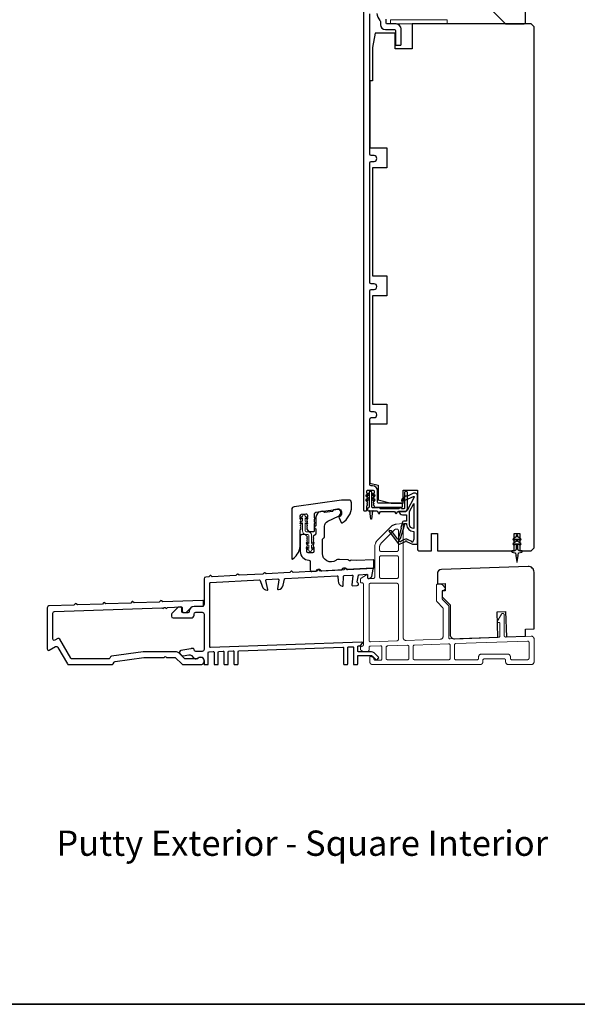
# Model space of a CAD drawing. Extents: x 3441 to 3798, y -874 to -618.
# Drawn here: x 3573 to 3581, y -687 to -674 of the extents above; entities that cross this region are included whole.
import ezdxf

# ---------------------------------------------------------------- set-up
doc = ezdxf.new("R2010")
doc.units = 0
doc.header["$LTSCALE"] = 250
doc.header["$MEASUREMENT"] = 0
doc.linetypes.add('HIDDEN', pattern=[0.375, 0.25, -0.125])
for name, color, linetype, lineweight in [('2', 2, 'CONTINUOUS', 25), ('5', 7, 'HIDDEN', 9), ('6', 6, 'CONTINUOUS', 5), ('8', 7, 'CONTINUOUS', 35), ('TEXT', 7, 'CONTINUOUS', 35), ('Visible (ANSI)', 7, 'CONTINUOUS', 25), ('Wood', 7, 'CONTINUOUS', 25)]:
    doc.layers.add(name, color=color, linetype=linetype, lineweight=lineweight)
doc.layers.add('MISCELLANEOUS', color=6, linetype='CONTINUOUS')
doc.styles.add('Note Text (ISO)', font='tahoma.ttf')

# ---------------------------------------------------------------- blocks, each defined once
blk = doc.blocks.new('A$Cd5b7be34')
at = {"layer": '5'}
for points in [[(27, 28.25, 0.414214), (26.75, 28), (26.75, 22.35, 0.198912), (26.9, 22), (28.93, 19.97, -0.198912), (29, 19.79), (29, 9.88, -0.404026), (28.03, 8.88), (16.03, 8.47, -0.424475), (15, 9.46), (15, 49.25, 0.440011), (14.73, 49.5), (12.6, 49.31, 0.176327), (10.63, 48.4), (6.07, 43.83, 0.198912), (5, 41.25), (5, 30.75, -0.414214), (4.5, 30.25), (2.75, 30.25, -0.414214), (2.5, 30.5), (2.5, 31.25, 0.57735), (2.12, 31.47), (0.25, 30.38, 0.267949), (0, 29.95), (0, 29, 0.414214), (0.25, 28.75), (0.5, 28.75, -0.414214), (1, 28.25), (1, 13.5), (1.1, 13.5), (1.1, 12.5), (1, 12.5), (1, 7.9), (1, 6.95, -0.414214), (0.5, 6.45, 0.414214), (0, 5.95), (0, 5.45, 0.296213), (0.3, 4.99), (1.3, 4.54, 0.105104), (1.5, 4.5), (2.25, 4.5, 0.414214), (3, 5.25), (3, 6.03, -0.404026), (3.48, 6.53), (6.98, 6.65, -0.424475), (7.5, 6.15), (7.5, 2, -0.414214), (7, 1.5), (5.25, 1.5, -0.375565), (4.75, 1.93, 0.375565), (3.76, 2.8), (3.5, 2.8, 0.414214), (3.25, 2.55), (3.25, 1, 0.414214), (4.25, 0), (42, 0, 0.414214), (43, 1), (43, 1.5, -0.414214), (43.5, 2), (50.5, 2, -0.414214), (51, 1.5), (51, 1, 0.414214), (52, 0), (60, 0, 0.414214), (61, 1), (61, 9, 0.347678), (60.23, 9.97, 0.066921), (59.97, 10), (51.02, 9.69, -0.424475), (50.5, 10.19), (50.5, 17.5, 0.765298), (49.57, 17.75), (48.03, 15.13, 0.579056), (48.25, 14.75), (48.75, 14.75, -0.414214), (49, 14.5), (49, 10.1, -0.404026), (48.52, 9.6), (31.52, 9.01, -0.424475), (31, 9.51), (31, 20.52, 0.198912), (30.85, 20.87), (28.82, 22.9, -0.198912), (28.75, 23.08), (28.75, 25.84, -0.315299), (28.91, 26.07), (29.42, 26.26, 0.520567), (29.63, 27.05), (28.93, 27.89, 0.221695), (28.16, 28.25)], [(12.8, 39.75, 0.414214), (13.3, 40.25), (13.3, 47.12, 0.440011), (12.76, 47.62), (12.4, 47.59, 0.176327), (12.09, 47.44), (7.27, 42.63, 0.198912), (6.7, 41.25), (6.7, 40.25, 0.414214), (7.2, 39.75)], [(12.8, 30.25, 0.414214), (13.3, 30.75), (13.3, 37.75, 0.414214), (12.8, 38.25), (7.2, 38.25, 0.414214), (6.7, 37.75), (6.7, 30.75, 0.414214), (7.2, 30.25)], [(3.5, 28.55, 0.414214), (3, 28.05), (3, 8.53, 0.424475), (3.52, 8.03), (12.82, 8.35, 0.404026), (13.3, 8.85), (13.3, 28.05, 0.414214), (12.8, 28.55)], [(19, 1.7), (31, 1.7, 0.414214), (31.5, 2.2), (31.5, 6.79, 0.424475), (30.98, 7.29), (18.98, 6.87, 0.404026), (18.5, 6.37), (18.5, 2.2, 0.414214)], [(33.48, 7.37), (58.73, 8.26, -0.424475), (59.25, 7.76), (59.25, 2.3, -0.414214), (58.65, 1.7), (53.2, 1.7, -0.414214), (52.7, 2.2), (52.7, 2.7, 0.414214), (51.7, 3.7), (42.5, 3.7, 0.414214), (41.5, 2.7), (41.5, 2.2, -0.414214), (41, 1.7), (33.5, 1.7, -0.414214), (33, 2.2), (33, 6.87, -0.404026)], [(9.5, 1.7), (16.5, 1.7, 0.414214), (17, 2.2), (17, 6.28, 0.424475), (16.48, 6.78), (9.48, 6.54, 0.404026), (9, 6.04), (9, 2.2, 0.414214)]]:
    blk.add_lwpolyline(points, format="xyb", close=True, dxfattribs=at)

msp = doc.modelspace()

# ---------------------------------------------------------------- linework, layer by layer
at = {"layer": '6'}
msp.add_lwpolyline([(3578.35704, -673.87307), (3579.14444, -673.87307), (3579.14444, -673.81401), (3578.35704, -673.81401)], close=True, dxfattribs=at)
msp.add_lwpolyline([(3577.19575, -681.12783), (3577.22767, -681.15018), (3577.22767, -681.15038, 1), (3577.26744, -681.15038), (3577.26744, -681.15018), (3577.29936, -681.12783, 1), (3577.28777, -681.11129), (3577.26744, -681.12552), (3577.26744, -681.08188), (3577.29936, -681.05953, 1), (3577.28777, -681.04298), (3577.26744, -681.05722), (3577.26744, -680.94566, 0.41421356), (3577.21586, -680.89408), (3577.19067, -680.89408, -0.41421356), (3577.17886, -680.88227), (3577.17886, -680.77072), (3577.19919, -680.78495, 1), (3577.21078, -680.76841), (3577.17886, -680.74606), (3577.17886, -680.70241), (3577.19919, -680.71665, 1), (3577.21078, -680.7001), (3577.17886, -680.67775), (3577.17886, -680.67755, 1), (3577.13909, -680.67755), (3577.13909, -680.67775), (3577.10717, -680.7001, 1), (3577.11876, -680.71665), (3577.13909, -680.70241), (3577.13909, -680.74606), (3577.10717, -680.76841, 1), (3577.11876, -680.78495), (3577.13909, -680.77072), (3577.13909, -680.88227, 0.41421356), (3577.19067, -680.93385), (3577.21586, -680.93385, -0.41421356), (3577.22767, -680.94566), (3577.22767, -681.05722), (3577.20734, -681.04298, 1), (3577.19575, -681.05953), (3577.22767, -681.08188), (3577.22767, -681.12552), (3577.20734, -681.11129, 1)], format="xyb", close=True, dxfattribs=at)
at = {"layer": '8', "linetype": 'Continuous'}
msp.add_lwpolyline([(3550.58253, -656.12566), (3589.54591, -656.12566), (3589.54591, -687.42847), (3550.58253, -687.42847)], close=True, dxfattribs=at)
at = {"layer": 'MISCELLANEOUS', "color": 1}
for points in [[(3578.34355, -680.87747), (3578.34043, -680.87987, 0.41421356), (3578.33899, -680.89091), (3578.46963, -681.06075, 0.33945426), (3578.48352, -681.06446), (3578.56646, -681.02999, -1.57383989), (3578.58071, -681.02995), (3578.66216, -681.06793), (3578.73106, -681.06793), (3578.73106, -680.39864, 0.54861879), (3578.67505, -680.36296), (3578.59481, -680.40038), (3578.54902, -680.40001), (3578.55734, -680.41785), (3578.51452, -680.43782), (3578.53116, -680.4735), (3578.67655, -680.4057, -0.71989699), (3578.68683, -680.41654), (3578.58795, -680.6025, -0.24469844), (3578.57896, -680.60868), (3578.54208, -680.61321), (3578.47515, -680.6097, 0.40055177), (3578.52628, -680.65849), (3578.58145, -680.65849), (3578.58145, -680.74707), (3578.54208, -680.74707, 0.32781941), (3578.5233, -680.76087), (3578.49975, -680.836, -0.41421356), (3578.50749, -680.85081), (3578.46704, -680.9799), (3578.46944, -680.98302, -1), (3578.45696, -680.99262), (3578.37273, -680.88311), (3578.35071, -680.8762, 0.24469844)], [(3578.67988, -680.85154, -0.41421356), (3578.62082, -680.79249), (3578.62082, -680.61615), (3578.67988, -680.50509)], [(3578.54686, -680.79628, -1), (3578.54686, -680.78053), (3578.58145, -680.78053), (3578.58145, -680.79249, 0.41421356), (3578.67988, -680.89091), (3578.67988, -680.99904), (3578.66692, -681.03464, -1.04461363), (3578.65238, -681.02862), (3578.59521, -681.00196, 0.21058281), (3578.55394, -681.00108), (3578.50018, -681.02342, -0.87697646), (3578.48667, -681.03125), (3578.47227, -681.01252), (3578.49691, -680.98989), (3578.55438, -680.80651, 0.50622893)], [(3580.12082, -680.96675), (3580.12082, -680.95179, 1), (3580.0972, -680.95179), (3580.0972, -680.96675), (3580.0573, -680.99469, 1), (3580.06859, -681.01081), (3580.0972, -680.99078), (3580.0972, -681.03053), (3580.0573, -681.05847, 1), (3580.06859, -681.07459), (3580.0972, -681.05456), (3580.0972, -681.13683, -0.41421356), (3580.07751, -681.15652), (3580.04503, -681.15652, 0.90040404), (3580.04299, -681.17599), (3580.08132, -681.18413, -0.31649848), (3580.08903, -681.19243), (3580.09013, -681.20052, -0.45372295), (3580.09332, -681.22401), (3580.10511, -681.31059, 0.87312428), (3580.11291, -681.31059), (3580.12469, -681.22401, -0.45372295), (3580.12789, -681.20052), (3580.12899, -681.19243, -0.31649848), (3580.1367, -681.18413), (3580.17503, -681.17599, 0.90040404), (3580.17298, -681.15652), (3580.1405, -681.15652, -0.41421356), (3580.12082, -681.13683), (3580.12082, -681.05456), (3580.14943, -681.07459, 1), (3580.16072, -681.05847), (3580.12082, -681.03053), (3580.12082, -680.99078), (3580.14943, -681.01081, 1), (3580.16072, -680.99469)]]:
    msp.add_lwpolyline(points, format="xyb", close=True, dxfattribs=at)
at = {"layer": 'Visible (ANSI)', "color": 3}
for points in [[(3577.98303, -673.45968), (3577.98303, -680.59549, 0.41421356), (3577.99287, -680.60534), (3578.0224, -680.60534, 0.41421356), (3578.03224, -680.59549), (3578.03224, -680.53644), (3578.03958, -680.52824, 0.38196601), (3578.03958, -680.51511), (3578.03224, -680.50691), (3578.03958, -680.49871, 0.38196601), (3578.03958, -680.48559), (3578.03224, -680.47738), (3578.03958, -680.46918, 0.38196601), (3578.03958, -680.45606), (3578.03224, -680.44786), (3578.03958, -680.43965, 0.38196444), (3578.03958, -680.42653), (3578.03224, -680.41833), (3578.03958, -680.41013, 0.38196444), (3578.03958, -680.397), (3578.03224, -680.3888), (3578.03958, -680.3806, 0.38196601), (3578.03958, -680.36748), (3578.03224, -680.35927), (3578.03224, -680.32975, -0.41421356), (3578.04208, -680.3199), (3578.12082, -680.3199, -0.41421356), (3578.13067, -680.32975), (3578.13067, -680.35927), (3578.12333, -680.36748, 0.38196601), (3578.12333, -680.3806), (3578.13067, -680.3888), (3578.12333, -680.397, 0.38196601), (3578.12333, -680.41013), (3578.13067, -680.41833), (3578.12333, -680.42653, 0.38196601), (3578.12333, -680.43965), (3578.13067, -680.44786), (3578.12333, -680.45606, 0.38196601), (3578.12333, -680.46918), (3578.13067, -680.47738), (3578.12333, -680.48559, 0.38196601), (3578.12333, -680.49871), (3578.13067, -680.50691), (3578.12333, -680.51511, 0.38196601), (3578.12333, -680.52824), (3578.13067, -680.53644), (3578.13067, -680.54628, 0.41421356), (3578.14051, -680.55612), (3578.51452, -680.55612, 0.41421356), (3578.52437, -680.54628), (3578.52437, -680.50691, 0.41421356), (3578.51452, -680.49707), (3578.18972, -680.49707, -0.41421356), (3578.17988, -680.48723), (3578.17988, -680.32975, 0.41421356), (3578.11098, -680.26085), (3578.0913, -680.26085, -0.41421356), (3578.07161, -680.24116), (3578.07161, -679.33565, -0.41421356), (3578.0913, -679.31597), (3578.13067, -679.31597, 1), (3578.13067, -679.23723), (3578.0913, -679.23723, -0.41421356), (3578.07161, -679.21754), (3578.07161, -677.564, -0.41421356), (3578.0913, -677.54432), (3578.13067, -677.54432, 1), (3578.13067, -677.46558), (3578.0913, -677.46558, -0.41421356), (3578.07161, -677.44589), (3578.07161, -675.79235, -0.41421356), (3578.0913, -675.77267), (3578.13067, -675.77267, 1), (3578.13067, -675.69393), (3578.0913, -675.69393, -0.41421356), (3578.07161, -675.67424), (3578.07161, -673.73133, -0.41421356)], [(3578.16861, -673.72726, 0.13732509), (3578.21313, -673.8236, -0.17831967), (3578.21925, -673.8402), (3578.21925, -673.88291, 0.41421356), (3578.28815, -673.95181), (3578.4161, -673.95181, -0.41421356), (3578.42594, -673.96165), (3578.42594, -674.1585, 0.41421356), (3578.43578, -674.16834), (3578.49484, -674.16834, 0.41421356), (3578.50468, -674.1585), (3578.50468, -673.94196, 0.41421356), (3578.43578, -673.87307), (3578.30783, -673.87307, -0.41421356), (3578.29799, -673.86322), (3578.29799, -673.80748, 0.22600466)]]:
    msp.add_lwpolyline(points, format="xyb", dxfattribs=at)
at = {"layer": 'Visible (ANSI)'}
for points in [[(3578.10901, -674.19787), (3578.10901, -674.66047), (3578.07161, -674.66047), (3578.07161, -675.58566), (3578.30783, -675.58566), (3578.30783, -675.86125), (3578.11098, -675.86125), (3578.11098, -677.35731), (3578.30783, -677.35731), (3578.30783, -677.6329), (3578.11098, -677.6329), (3578.11098, -679.12896), (3578.30783, -679.12896), (3578.30783, -679.40455), (3578.07161, -679.40455), (3578.07161, -680.22156), (3578.18972, -680.25101), (3578.18972, -680.4529), (3578.36689, -680.49707), (3578.53421, -680.49707), (3578.53421, -680.3199), (3578.73106, -680.3199), (3578.73106, -681.13683, 0.41421356), (3578.75074, -681.15652), (3578.92791, -681.15652), (3578.92791, -680.9203), (3579.00665, -680.9203), (3579.00665, -681.15652), (3580.06964, -681.15652), (3580.06964, -680.9203), (3580.14838, -680.9203), (3580.14838, -681.15652), (3580.30586, -681.15652), (3580.34523, -681.11715), (3580.34523, -673.91244), (3580.30586, -673.87307), (3578.66019, -673.87307), (3578.66019, -674.21755), (3578.42397, -674.21755), (3578.42397, -674.00102), (3578.14838, -674.00102)], [(3579.00665, -681.61466), (3579.11492, -681.61088), (3579.11492, -681.7093), (3579.07555, -681.71068), (3579.07555, -681.79578), (3579.18381, -681.90405), (3579.18381, -682.31562, 0.42447482), (3579.24493, -682.37464), (3579.84491, -682.35369), (3579.83254, -681.99957), (3579.95058, -681.99545), (3579.96295, -682.34957), (3580.22869, -682.34029), (3580.22526, -682.24192), (3580.34523, -682.23773), (3580.34523, -681.4526, 0.42447482), (3580.26374, -681.37391), (3579.06364, -681.41582, 0.40402623), (3579.00665, -681.47484)]]:
    msp.add_lwpolyline(points, format="xyb", close=True, dxfattribs=at)
at = {"layer": 'Visible (ANSI)', "color": 1}
for points in [[(3578.03277, -680.40334), (3578.06137, -680.3833), (3578.06137, -680.35927), (3578.02148, -680.38721, 1)], [(3578.06137, -680.44671), (3578.06137, -680.42267), (3578.02148, -680.45061, 1), (3578.03277, -680.46674)], [(3578.2067, -680.56067, 0.63707026), (3578.19243, -680.56067), (3578.19088, -680.564), (3578.11098, -680.564, -0.41421356), (3578.10114, -680.55416), (3578.10114, -680.34943, 0.41421356), (3578.0913, -680.33959), (3578.07161, -680.33959, 0.41421356), (3578.06177, -680.34943), (3578.06177, -680.55416, -0.41421356), (3578.05193, -680.564, 0.41421356), (3578.04208, -680.57384), (3578.04208, -680.59353, 0.41421356), (3578.05193, -680.60337), (3578.17402, -680.60337), (3578.19064, -680.63902, 0.63707026), (3578.20848, -680.63902), (3578.2196, -680.61518), (3578.41574, -680.61518), (3578.42686, -680.63902, 0.63707026), (3578.4447, -680.63902), (3578.45582, -680.61518), (3578.55389, -680.61518, 0.41421356), (3578.59326, -680.57581), (3578.59326, -680.34943, 0.41421356), (3578.58342, -680.33959), (3578.56374, -680.33959, 0.41421356), (3578.55389, -680.34943), (3578.55389, -680.56597, -0.41421356), (3578.54405, -680.57581), (3578.50903, -680.57581), (3578.50197, -680.56067, 0.63707026), (3578.4877, -680.56067), (3578.48064, -680.57581), (3578.21376, -680.57581)], [(3578.10153, -680.3833), (3578.13014, -680.40334, 1), (3578.14143, -680.38721), (3578.10153, -680.35927)], [(3578.13014, -680.46674, 1), (3578.14143, -680.45061), (3578.10153, -680.42267), (3578.10153, -680.44671)], [(3578.5535, -680.42464), (3578.5136, -680.45258, 1), (3578.52489, -680.4687), (3578.5535, -680.44867)], [(3578.07251, -680.61219, 0.34600786), (3578.06374, -680.60376), (3578.11885, -680.60376, 0.34600786), (3578.11008, -680.61219), (3578.10882, -680.62115, 0.38792759), (3578.10586, -680.64219), (3578.09519, -680.71809, -0.86928674), (3578.0874, -680.71809), (3578.07673, -680.64219, 0.38792759), (3578.07377, -680.62115)]]:
    msp.add_lwpolyline(points, format="xyb", close=True, dxfattribs=at)
at = {"layer": 'Visible (ANSI)', "color": 3}
for points in [[(3577.00815, -681.27063, 0.23606798), (3577.11051, -681.0659), (3577.11051, -680.86905), (3577.11785, -680.86085, 0.38196286), (3577.11785, -680.84773), (3577.11051, -680.83953), (3577.11785, -680.83132, 0.38196286), (3577.11785, -680.8182), (3577.11051, -680.81), (3577.11785, -680.8018, 0.38196286), (3577.11785, -680.78867), (3577.11051, -680.78047), (3577.11785, -680.77227, 0.38196286), (3577.11785, -680.75915), (3577.11051, -680.75094), (3577.11785, -680.74274, 0.38196286), (3577.11785, -680.72962), (3577.11051, -680.72142), (3577.11785, -680.71321, 0.38196286), (3577.11785, -680.70009), (3577.11051, -680.69189), (3577.11051, -680.67228, -0.37388468), (3577.12746, -680.65279), (3577.18651, -680.64449, -0.45572626), (3577.20894, -680.66398), (3577.20894, -680.69189), (3577.2016, -680.70009, 0.38196286), (3577.2016, -680.71321), (3577.20894, -680.72142), (3577.2016, -680.72962, 0.38196286), (3577.2016, -680.74274), (3577.20894, -680.75094), (3577.2016, -680.75915, 0.38196286), (3577.2016, -680.77227), (3577.20894, -680.78047), (3577.2016, -680.78867, 0.38196286), (3577.2016, -680.8018), (3577.20894, -680.81), (3577.2016, -680.8182, 0.38196286), (3577.2016, -680.83132), (3577.20894, -680.83953), (3577.2016, -680.84773, 0.38196286), (3577.2016, -680.86085), (3577.22068, -680.88218, 0.2134232), (3577.23535, -680.88874), (3577.29752, -680.88874, 0.41421356), (3577.30736, -680.8789), (3577.30736, -680.78047), (3577.31721, -680.77063), (3577.30736, -680.76079), (3577.30736, -680.71866), (3577.31721, -680.70882), (3577.30736, -680.69898), (3577.30736, -680.64462, -0.37388468), (3577.32431, -680.62512), (3577.63653, -680.58124, -0.45572626), (3577.68138, -680.62023), (3577.68138, -680.63283, -0.25557622), (3577.64966, -680.69084, 0.37560734), (3577.64605, -680.70329), (3577.6748, -680.76495, 0.43641186), (3577.68854, -680.76937, 0.27118752), (3577.81917, -680.54622), (3577.81917, -680.49504, 0.41421356), (3577.7798, -680.45567), (3577.68138, -680.45567), (3577.02629, -680.54774, 0.37388468), (3576.9924, -680.58672), (3576.9924, -681.26275, 0.61803399)], [(3577.44516, -680.81878, -0.29147342), (3577.49062, -680.74741), (3577.63744, -680.67895, 0.29147342), (3577.67154, -680.62543), (3577.67154, -680.62161, 0.45572626), (3577.62669, -680.58263), (3577.57174, -680.59035, 0.41421356), (3577.56336, -680.60147, -0.41421356), (3577.55499, -680.61258), (3577.44634, -680.62785, -0.41421356), (3577.43522, -680.61948, 0.41421356), (3577.4241, -680.6111), (3577.39483, -680.61521, 0.37388468), (3577.32705, -680.69319), (3577.32705, -680.81394, 1), (3577.32705, -680.85331), (3577.32705, -680.91897, -0.19891237), (3577.32417, -680.92593), (3577.29056, -680.95953, 0.39800047), (3577.29018, -680.97306), (3577.29752, -680.98126), (3577.29018, -680.98946, 0.38196602), (3577.29018, -681.00258), (3577.29752, -681.01079), (3577.29018, -681.01899, 0.38196602), (3577.29018, -681.03211), (3577.29752, -681.04031), (3577.29018, -681.04852, 0.38196602), (3577.29018, -681.06164), (3577.29752, -681.06984), (3577.29018, -681.07804, 0.38196602), (3577.29018, -681.09117), (3577.29752, -681.09937), (3577.29018, -681.10757, 0.38196602), (3577.29018, -681.12069), (3577.29752, -681.1289), (3577.29752, -681.16827, -0.41421356), (3577.27784, -681.18795), (3577.21878, -681.18795, -0.41421356), (3577.1991, -681.16827), (3577.1991, -681.1289), (3577.20643, -681.12069, 0.38196602), (3577.20643, -681.10757), (3577.1991, -681.09937), (3577.20643, -681.09117, 0.38196602), (3577.20643, -681.07804), (3577.1991, -681.06984), (3577.20643, -681.06164, 0.38196602), (3577.20643, -681.04852), (3577.1991, -681.04031), (3577.20643, -681.03211, 0.38196602), (3577.20643, -681.01899), (3577.1991, -681.01079), (3577.20643, -681.00258, 0.38196602), (3577.20643, -680.98946), (3577.1991, -680.98126), (3577.20643, -680.97306, 0.39800047), (3577.20606, -680.95953), (3577.18433, -680.93781, 0.19891237), (3577.17041, -680.93205), (3577.1302, -680.93205, 0.41421356), (3577.11051, -680.95173), (3577.11051, -681.16827, 0.41421356), (3577.22862, -681.28638, -0.41421356), (3577.24831, -681.30606), (3577.24831, -681.42404, 0.42963391), (3577.26902, -681.4437), (3577.32319, -681.44086, 0.19891237), (3577.32999, -681.43762), (3577.34875, -681.41678, -0.19891237), (3577.35554, -681.41354), (3577.3752, -681.41251, -0.19891237), (3577.3823, -681.41502), (3577.40314, -681.43378, 0.19891237), (3577.41024, -681.4363), (3577.67752, -681.42229, 0.19891237), (3577.68432, -681.41905), (3577.70308, -681.39821, -0.19891237), (3577.70987, -681.39497), (3577.72953, -681.39394, -0.19891237), (3577.73663, -681.39645), (3577.75747, -681.41521, 0.19891237), (3577.76457, -681.41773), (3578.1189, -681.39916, 0.39895955), (3578.12823, -681.38933), (3578.12823, -681.29077, 0.42963391), (3578.11787, -681.28094), (3577.89304, -681.29272, -0.03055276), (3577.89063, -681.2927), (3577.81364, -681.28732, 0.19891237), (3577.80649, -681.28971), (3577.80004, -681.29532, -0.41421356), (3577.78615, -681.29435), (3577.78055, -681.28789, 0.19891237), (3577.7738, -681.28453), (3577.65209, -681.27602, 0.1717439), (3577.60145, -681.29005, -0.60669858), (3577.41563, -681.19328), (3577.41563, -681.00557, -0.19891237), (3577.41851, -680.99862), (3577.44228, -680.97485, 0.19891237), (3577.44516, -680.96789)], [(3576.59263, -681.47921), (3576.26444, -681.49643), (3576.24618, -681.47998, 0.41421356), (3576.23506, -681.48056), (3576.21861, -681.49883), (3575.89043, -681.51604), (3575.87216, -681.4996, 0.41421356), (3575.86104, -681.50018), (3575.8446, -681.51845), (3575.80256, -681.52065, 0.39895955), (3575.77831, -681.54621), (3575.77833, -681.90234, -0.41421356), (3575.75274, -681.92794), (3575.6425, -681.92794, 0.41420115), (3575.57361, -681.99684, -0.41420115), (3575.55392, -682.01652), (3575.48896, -682.01653, -0.41421356), (3575.46928, -681.99684), (3575.46928, -681.95354, 0.44001053), (3575.44788, -681.93393), (3575.42819, -681.93565, 0.17632698), (3575.41599, -681.94134), (3575.33307, -682.02426, 0.19891237), (3575.32558, -682.04236), (3575.32558, -682.05984, 0.41421356), (3575.35117, -682.08543), (3575.60117, -682.08542, 0.41421356), (3575.64054, -682.04605), (3575.64054, -682.03227, -0.41421356), (3575.66613, -682.00668), (3575.75274, -682.00668, -0.41421356), (3575.77833, -682.03226), (3575.77836, -682.52459, -0.41421356), (3575.75277, -682.55018), (3575.66615, -682.55018, -0.41421356), (3575.64056, -682.52459), (3575.64056, -682.52066, 0.41421356), (3575.63072, -682.51081), (3575.59985, -682.51081, 0.04366094), (3575.59541, -682.5112), (3575.45895, -682.53527, 0.60086062), (3575.44499, -682.57825), (3575.46808, -682.60216, 0.249328), (3575.49093, -682.60958), (3575.56762, -682.59606, -0.249328), (3575.60278, -682.60748), (3575.63632, -682.64221, 0.36397023), (3575.6796, -682.64675), (3575.69549, -682.63604, -0.60086062), (3575.77836, -682.6801), (3575.77836, -682.72144, 0.41421356), (3575.78821, -682.73128), (3575.82758, -682.73128, 0.41421356), (3575.83742, -682.72143), (3575.83741, -682.56308, -0.40402623), (3575.84691, -682.55325), (3575.90597, -682.55118, -0.42447482), (3575.91615, -682.56102), (3575.91616, -682.72143, 0.41421356), (3575.926, -682.73127), (3575.96537, -682.73127, 0.41421356), (3575.97521, -682.72143), (3575.97521, -682.55827, -0.40402623), (3575.98471, -682.54843), (3576.04376, -682.54636, -0.42447482), (3576.05395, -682.5562), (3576.05395, -682.72143, 0.41421356), (3576.0638, -682.73127), (3576.10317, -682.73127, 0.41421356), (3576.11301, -682.72142), (3576.113, -682.55345, -0.40402623), (3576.1225, -682.54361), (3576.18156, -682.54155, -0.42447482), (3576.19174, -682.55138), (3576.19175, -682.72142, 0.41421356), (3576.20159, -682.73126), (3576.24096, -682.73126, 0.41421356), (3576.2508, -682.72142), (3576.2508, -682.54863, -0.40402623), (3576.2603, -682.53879), (3577.6973, -682.48855, -0.42447482), (3577.70748, -682.49839), (3577.70749, -682.72135, 0.41421356), (3577.71734, -682.7312), (3577.75671, -682.7312, 0.41421356), (3577.76655, -682.72135), (3577.76654, -682.49564, -0.40402623), (3577.77604, -682.4858), (3577.83509, -682.48373, -0.42447482), (3577.84528, -682.49357), (3577.84529, -682.72135, 0.41421356), (3577.85513, -682.73119), (3577.8945, -682.73119, 0.41421356), (3577.90434, -682.72135), (3577.90434, -682.61308, -0.41421356), (3577.91418, -682.60324), (3578.0815, -682.60323, -0.19891237), (3578.10934, -682.61476), (3578.15806, -682.66347, 0.41421356), (3578.17198, -682.66347), (3578.19286, -682.64259, 0.41421356), (3578.19286, -682.62867), (3578.14702, -682.58284, 0.19891237), (3578.07742, -682.55402), (3577.91418, -682.55402, -0.41421356), (3577.90434, -682.54418), (3577.90433, -682.48097, -0.40402623), (3577.91383, -682.47113), (3577.93525, -682.47038, 0.19891237), (3577.94211, -682.46726), (3577.97059, -682.43672, 0.66817864), (3577.96304, -682.42017), (3575.86728, -682.49344, -0.42447482), (3575.85709, -682.48361), (3575.85706, -681.60598, -0.39895955), (3575.86638, -681.59615), (3576.54551, -681.56053, -0.33945426), (3576.55539, -681.56732), (3576.58172, -681.64835, 0.31284131), (3576.65316, -681.70268, 0.49592932), (3576.66318, -681.69063), (3576.63473, -681.56742, -0.46630766), (3576.6438, -681.55538), (3576.80128, -681.54712, -0.46630766), (3576.81157, -681.55814), (3576.79616, -681.68366, 0.49592932), (3576.80739, -681.69459, 0.31284131), (3576.87275, -681.63309), (3576.89046, -681.54974, -0.33945426), (3576.89957, -681.54196), (3577.62053, -681.50415, -0.42447482), (3577.63089, -681.5138), (3577.63193, -681.57316, 0.33466758), (3577.6903, -681.64785, 0.47689577), (3577.70267, -681.63885), (3577.70951, -681.5083, -0.38386404), (3577.71882, -681.49899), (3577.82517, -681.49341, -0.45572626), (3577.83549, -681.5041), (3577.82448, -681.63006, 0.45572626), (3577.8348, -681.64075), (3577.89549, -681.63756, 0.39895955), (3577.91414, -681.61791), (3577.91414, -681.61629, 0.31344102), (3577.90131, -681.59784, -0.37195887), (3577.89511, -681.58656), (3577.91435, -681.49604, -0.33945426), (3577.92346, -681.48826), (3578.03173, -681.48258, -0.42963391), (3578.04209, -681.49241), (3578.04209, -681.5308, 0.42963391), (3578.05245, -681.54063), (3578.05835, -681.54032, 0.1183578), (3578.06276, -681.53901), (3578.09401, -681.52097, 0.21255656), (3578.09872, -681.51449), (3578.12061, -681.41148, 0.49314543), (3578.11047, -681.3996), (3577.7605, -681.41796), (3577.74223, -681.40151, 0.41421356), (3577.73111, -681.40209), (3577.71467, -681.42036), (3577.38649, -681.43757), (3577.36822, -681.42113, 0.41421356), (3577.3571, -681.42171), (3577.34066, -681.43998), (3577.01247, -681.45719), (3576.99421, -681.44075, 0.41421356), (3576.98309, -681.44133), (3576.96664, -681.45959), (3576.63846, -681.47681), (3576.62019, -681.46036, 0.41421356), (3576.60907, -681.46095)], [(3573.6071, -682.51475, 0.57735027), (3573.63663, -682.5318), (3573.7208, -682.4832, -0.41421356), (3573.75576, -682.49257), (3573.8879, -682.72144, 0.26794919), (3573.90495, -682.73128), (3574.50277, -682.73128, 0.26811523), (3574.51982, -682.72143), (3574.53301, -682.69856, -0.23086819), (3574.54731, -682.6889), (3574.94293, -682.63305, -0.03507587), (3574.94568, -682.63286), (3575.22507, -682.63286), (3575.234, -682.62393, -0.41421356), (3575.24792, -682.62393), (3575.25684, -682.63286), (3575.37108, -682.63286, -0.19438031), (3575.38475, -682.63838), (3575.46951, -682.72023, 0.19438031), (3575.49686, -682.73128), (3575.73111, -682.73128, 1.68789795), (3575.68798, -682.65254), (3575.52072, -682.65254, -0.19438031), (3575.50705, -682.64702), (3575.42801, -682.57069, 0.19438031), (3575.38699, -682.55412), (3574.94292, -682.55412, 0.03507587), (3574.93466, -682.5547), (3574.49827, -682.6163, 0.23086819), (3574.48397, -682.62596), (3574.47433, -682.64269, -0.26811523), (3574.45728, -682.65254), (3573.95041, -682.65254, -0.26794919), (3573.93336, -682.6427), (3573.78163, -682.37989, 0.41421356), (3573.75474, -682.37268), (3573.71537, -682.39542, -0.57735027), (3573.68584, -682.37837), (3573.68584, -682.02148, -0.40402623), (3573.71054, -681.9959), (3575.19542, -681.94405), (3575.20465, -681.95266, 0.41421356), (3575.21857, -681.95217), (3575.22718, -681.94294), (3575.24096, -681.94246), (3575.25019, -681.95107, 0.41421356), (3575.2641, -681.95058), (3575.27271, -681.94135), (3575.46502, -681.93463, -0.42447482), (3575.47521, -681.94447), (3575.47521, -681.98778, 0.41421356), (3575.50022, -682.01279), (3575.53158, -682.01279), (3575.61497, -681.9294), (3575.76295, -681.92423, 0.40402623), (3575.77245, -681.91439), (3575.77245, -681.8553, 0.42447482), (3575.76227, -681.84547), (3575.20596, -681.86489), (3575.18858, -681.84869, 0.41421356), (3575.17467, -681.84917), (3575.15846, -681.86655), (3574.81227, -681.87864), (3574.7949, -681.86243, 0.41421357), (3574.78098, -681.86292), (3574.76478, -681.8803), (3574.41857, -681.89239), (3574.4012, -681.87618, 0.41421356), (3574.38728, -681.87667), (3574.37108, -681.89405), (3574.02489, -681.90614), (3574.00751, -681.88993, 0.41421356), (3573.9936, -681.89042), (3573.9774, -681.90779), (3573.6318, -681.91986, 0.40402623), (3573.6071, -681.94544)]]:
    msp.add_lwpolyline(points, format="xyb", close=True, dxfattribs=at)
at = {"layer": 'Wood'}
msp.add_lwpolyline([(3579.95143, -673.87307), (3580.20733, -673.87307, 0.41421356), (3580.22702, -673.85338), (3580.22702, -673.22346, 0.41421356), (3580.20733, -673.20378), (3579.77427, -673.20378, 0.41421356), (3579.75458, -673.22346), (3579.75458, -673.67622)], format="xyb", close=True, dxfattribs=at)

# ---------------------------------------------------------------- block references
at = {"layer": '2', "color": 1, "xscale": 0.03937, "yscale": 0.03937, "zscale": 0.03937}
msp.add_blockref('A$Cd5b7be34', (3577.94366, -682.73132), dxfattribs=at)

# ---------------------------------------------------------------- texts
at = {"layer": 'TEXT', "insert": (3577.13685, -684.44202), "char_height": 0.3499993, "width": 8.8040335, "attachment_point": 2, "style": 'Note Text (ISO)'}
msp.add_mtext('\\pt7.61983;\\PPutty Exterior - Square Interior', dxfattribs=at)

doc.saveas('drawing.dxf')
